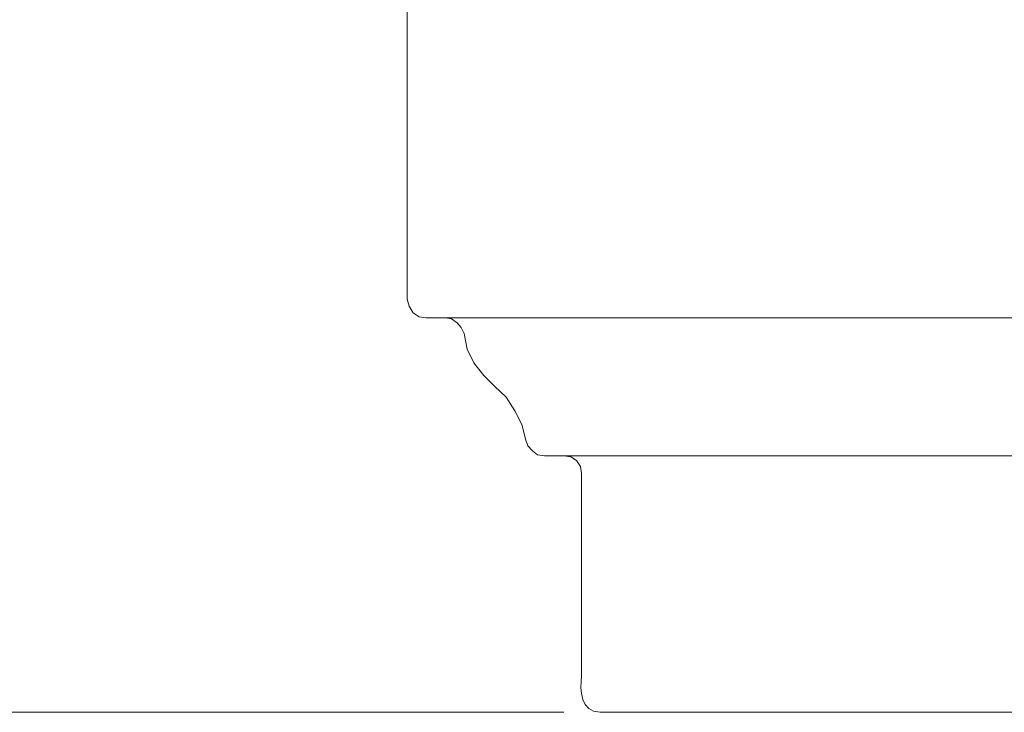
# Model space of a CAD drawing. Units: inches. Extents: x -61 to 673, y 119 to 673.
# Drawn here: x 57 to 118, y 327 to 369 of the extents above; entities that cross this region are included whole.
import ezdxf

# ---------------------------------------------------------------- set-up
doc = ezdxf.new("R2010")
doc.units = ezdxf.units.IN
doc.header["$MEASUREMENT"] = 0
doc.layers.add('Layer 1', color=7, linetype='Continuous')

msp = doc.modelspace()

# ---------------------------------------------------------------- linework, layer by layer
at = {"layer": 'Layer 1', "color": 7, "lineweight": 9, "true_color": 0xffffff}
for points in [[(81.09, 369.87), (81.09, 351.87), (81.21, 351.449), (81.45, 351.029), (81.81, 350.79), (82.23, 350.73), (83.43, 350.73)], [(84.57, 349.77), (84.39, 350.13), (84.15, 350.43), (83.79, 350.67), (83.43, 350.73)], [(84.57, 349.77), (84.75, 348.811), (85.17, 347.97), (85.77, 347.189), (86.43, 346.529)], [(88.35, 343.23), (88.11, 344.189), (87.69, 345.029), (87.15, 345.87), (86.43, 346.529)], [(88.35, 343.23), (88.47, 342.87), (88.77, 342.57), (89.07, 342.33), (89.49, 342.27), (90.69, 342.27)], [(91.77, 341.189), (91.71, 341.609), (91.47, 341.97), (91.11, 342.21), (90.69, 342.27)]]:
    msp.add_lwpolyline(points, dxfattribs=at)
at = {"layer": 'Layer 1', "color": 7, "lineweight": 5, "true_color": 0xffffff}
for points in [[(83.43, 350.73), (147.51, 350.73)], [(90.09, 342.27), (155.97, 342.27)], [(90.69, 326.55), (46.17, 326.55)]]:
    msp.add_lwpolyline(points, dxfattribs=at)
at = {"layer": 'Layer 1', "color": 7, "lineweight": 9, "true_color": 0xffffff}
msp.add_open_spline([(91.77, 341.189), (91.77, 341.189), (91.77, 328.77), (91.77, 328.77), (91.669, 327.904), (91.707, 326.536), (92.91, 326.55), (92.91, 326.55), (158.19, 326.55), (158.19, 326.55)], degree=3, knots=[0, 0, 0, 0, 1, 1, 1, 2, 2, 2, 3, 3, 3, 3], dxfattribs=at)

doc.saveas('drawing.dxf')
